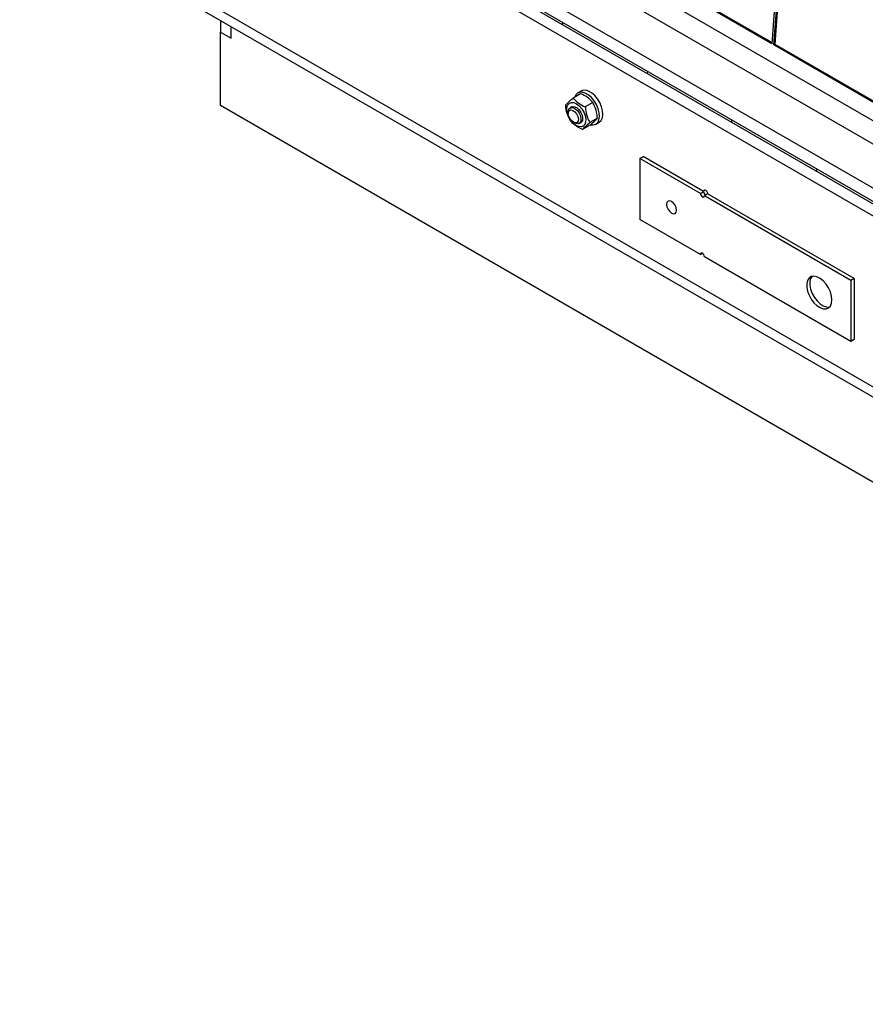
# Paper-space layout 'Layout1' of a CAD drawing. Extents: x 5 to 419, y 5 to 293.
# Drawn here: x 234 to 248, y 149 to 166 of the extents above; entities that cross this region are included whole.
import ezdxf

# ---------------------------------------------------------------- set-up
doc = ezdxf.new("R2010")
doc.units = 0

psp = doc.layouts.get("Layout1")

# ---------------------------------------------------------------- linework, layer by layer
at = {"color": 7, "linetype": 'Continuous'}
for p, q in [((308.6675378, 127.9560291), (234.4213292, 170.817453)), ((234.8224365, 170.8497427), (308.3358379, 128.4113594)), ((308.4907613, 127.8539782), (234.2445527, 170.7154021)), ((234.8070298, 170.6374901), (308.3204312, 128.1991068)), ((234.3999123, 167.5986915), (308.5425493, 124.7970582)), ((246.9797161, 167.4386054), (246.828725, 165.3585276)), ((246.8640799, 165.3381176), (247.0150709, 167.4181955)), ((246.8816909, 165.3465051), (247.0313881, 167.4087752)), ((243.4887031, 166.9770767), (249.0708341, 163.7545811)), ((246.828725, 165.3585276), (245.0963125, 166.358628)), ((246.8300168, 165.376336), (245.1139236, 166.3670155)), ((237.6033088, 165.7494104), (237.6033088, 165.550766)), ((243.322299, 165.6790325), (243.3419331, 165.7103955)), ((237.6033088, 165.550766), (237.7800853, 165.4487151)), ((237.6033088, 164.3259547), (237.6033088, 165.550766)), ((237.7800853, 165.4487151), (237.7800853, 165.6473595)), ((246.8816909, 165.3465051), (246.8640799, 165.3381176)), ((248.5964924, 164.3380172), (246.8640799, 165.3381176)), ((248.5977842, 164.3558256), (246.8816909, 165.3465051)), ((244.7561474, 164.8939869), (244.7365133, 164.8626239)), ((243.6405056, 164.5662677), (243.5839382, 164.533612)), ((243.6297391, 164.5216652), (243.5049529, 164.4496276)), ((243.8321283, 164.3741538), (243.707342, 164.3021162)), ((308.66754, 123.3014473), (237.6033088, 164.3259547)), ((243.4232744, 164.2169238), (243.4232744, 164.1918801)), ((243.4821535, 164.3016525), (243.4543471, 164.2856002)), ((243.5076355, 164.0457456), (243.5293222, 164.0332227)), ((243.604333, 164.0257866), (243.6321394, 164.0418389)), ((243.910317, 164.1112797), (243.7855308, 164.0392421)), ((243.883912, 164.0139836), (243.9404794, 164.0466393)), ((246.1507255, 164.0462166), (246.1703596, 164.0775796)), ((243.7861187, 163.9959159), (243.6613324, 163.9238783)), ((244.6213428, 163.4389664), (244.6743762, 163.4695819)), ((244.6213428, 163.4389664), (244.6213428, 162.4182903)), ((245.6346668, 162.8539869), (244.6213428, 163.4389664)), ((245.6877002, 162.8846024), (244.6743762, 163.4695819)), ((247.5845739, 163.261171), (247.5649398, 163.229808)), ((245.6346668, 162.8539869), (245.6877002, 162.8846024)), ((245.6700217, 162.7927498), (245.7013832, 162.8108544)), ((245.689953, 162.7919063), (245.6700217, 162.7927498)), ((245.7546463, 162.8459553), (245.7016129, 162.8153397)), ((248.1528462, 161.4002729), (245.7016129, 162.8153397)), ((248.2058796, 161.4308884), (245.7546463, 162.8459553)), ((245.6346668, 161.8333108), (244.6213428, 162.4182903)), ((245.6346668, 161.8333108), (245.6700259, 161.8537231)), ((245.6700217, 161.8537279), (245.689953, 161.8315594)), ((248.1528462, 160.3795968), (245.7016129, 161.7946636)), ((248.2058796, 161.4308884), (248.1528462, 161.4002729)), ((248.1528462, 161.4002729), (248.1528462, 160.3795968)), ((248.2058796, 161.4308884), (248.2058796, 160.4102123)), ((248.2058796, 160.4102123), (248.1528462, 160.3795968))]:
    psp.add_line(p, q, dxfattribs=at)
at = {"color": 8, "linetype": 'Continuous'}
for p, q in [((308.4907613, 124.9960853), (234.2445527, 167.8575092)), ((243.4921739, 166.5869439), (248.6373158, 163.6167167))]:
    psp.add_line(p, q, dxfattribs=at)
at = {"color": 7, "linetype": 'Continuous', "flags": 128}
for points in [[(243.7092365, 164.57964), (243.6630562, 164.575855), (243.6405056, 164.5662677)], [(243.8006994, 164.0027398), (243.8391015, 164.0003467), (243.8816108, 164.0126943), (243.9148415, 164.0414471), (243.9367052, 164.0847992), (243.9458258, 164.1400276), (243.9416321, 164.2036612), (243.9243878, 164.2717016), (243.8951779, 164.3398725), (243.8558338, 164.4038928), (243.8088295, 164.4597389), (243.7571196, 164.5039015), (243.7039534, 164.5336047), (243.6526691, 164.5469843), (243.6526691, 164.5469843)], [(243.9404794, 164.0466393), (243.9714089, 164.0741028), (243.9932726, 164.1174549), (244.0023931, 164.1726833), (243.9981995, 164.2363169), (243.9809552, 164.3043573), (243.9517453, 164.3725282), (243.9124012, 164.4365485), (243.8653969, 164.4923946), (243.813687, 164.5365571), (243.7605208, 164.5662604), (243.7092365, 164.57964)], [(243.7041115, 164.157279), (243.7153267, 164.1001413), (243.7137294, 164.0488033), (243.6994458, 164.007426), (243.673633, 163.9793613), (243.6383835, 163.9668825), (243.5965527, 163.9709999), (243.5515314, 163.9913798), (243.5069633, 164.026373), (243.4664601, 164.0731435), (243.4333053, 164.1279013), (243.4101815, 164.1862123), (243.3989662, 164.24335), (243.4005635, 164.2946878), (243.4148471, 164.3360653), (243.4406599, 164.3641297), (243.4759095, 164.3766089), (243.5177402, 164.3724911), (243.5627615, 164.3521113), (243.6073297, 164.3171183), (243.6478328, 164.2703479), (243.6809876, 164.2155898), (243.7041115, 164.157279)], [(243.4232744, 164.2169238), (243.4273774, 164.2482921), (243.4435175, 164.2772107), (243.470011, 164.2914712), (243.5036589, 164.2893557), (243.5404068, 164.2711172), (243.5758165, 164.238959), (243.6056227, 164.1967564), (243.6262283, 164.1496008), (243.6351466, 164.1031806), (243.6313028, 164.0630944), (243.6151627, 164.0341761), (243.5886691, 164.0199156), (243.5550212, 164.0220308), (243.5293222, 164.0332227)], [(243.4234809, 164.184945), (243.4276281, 164.2202643), (243.44396, 164.243846), (243.4699857, 164.2521022), (243.5017476, 164.2437735), (243.5344051, 164.2201304), (243.5629912, 164.1847701), (243.5831521, 164.1430767), (243.5918175, 164.1013981), (243.5876703, 164.0660784), (243.5713384, 164.0424968), (243.5453127, 164.0342406), (243.5135508, 164.0425695), (243.4808933, 164.0662123), (243.4523072, 164.101573), (243.4321463, 164.1432663), (243.4234809, 164.184945)], [(243.4821535, 164.3016525), (243.5001228, 164.307938), (243.534148, 164.3045897), (243.5709485, 164.2852175), (243.6060842, 164.2521589), (243.6353173, 164.2094014), (243.6551221, 164.1621019)], [(243.6551221, 164.1621019), (243.6631089, 164.1159656), (243.6583168, 164.0765568), (243.641319, 164.0486304), (243.6321394, 164.0418389)], [(245.7584121, 162.8437813), (245.755721, 162.8609587), (245.7480566, 162.8786284), (245.7365863, 162.8941003), (245.7230551, 162.9050196), (245.709526, 162.9097219), (245.6980557, 162.9074933), (245.6903913, 162.8986727), (245.6877002, 162.8846024), (245.6903913, 162.867425), (245.6980557, 162.8497553), (245.709526, 162.8342834), (245.7194684, 162.8256467)], [(245.0671743, 162.6712554), (245.0736059, 162.6302015), (245.0919229, 162.5879712), (245.1193352, 162.5509944), (245.1516724, 162.524899), (245.1840095, 162.5136587), (245.2114219, 162.5189859), (245.2297389, 162.5400678), (245.2361726, 162.5736947), (245.2297389, 162.6147497), (245.2114219, 162.6569801), (245.1840095, 162.6939567), (245.1516724, 162.7200522), (245.1193352, 162.7312924), (245.0919229, 162.7259654), (245.0736059, 162.7048833), (245.0671743, 162.6712554)], [(247.834648, 161.0736268), (247.8279825, 161.1383943), (247.8084074, 161.2067865), (247.7771534, 161.2745059), (247.7361825, 161.3372982), (247.6880676, 161.3912187), (247.635835, 161.4328779), (247.5827658, 161.4596585), (247.5321938, 161.4698783), (247.4872969, 161.4628949), (247.4508968, 161.4391468), (247.4252799, 161.4001266), (247.4120563, 161.3482856), (247.4120563, 161.2868818), (247.4252799, 161.2197734), (247.4508968, 161.1511764), (247.4872969, 161.0854016), (247.5321938, 161.0265814), (247.5827658, 160.9784119), (247.635835, 160.9439201), (247.6880676, 160.9252729), (247.7361825, 160.9236412), (247.7771534, 160.9391294), (247.8084074, 160.9707636), (247.8279825, 161.0165551), (247.834648, 161.0736268)], [(247.5014055, 161.4671201), (247.4783133, 161.4307421), (247.4650897, 161.3789012), (247.4650897, 161.3174973), (247.4783133, 161.2503889), (247.5039301, 161.1817919), (247.5403303, 161.1160171), (247.5852272, 161.0571969), (247.6357992, 161.0090274), (247.6888684, 160.9745357), (247.741101, 160.9558884), (247.7892158, 160.9542567), (247.796659, 160.9556723)]]:
    psp.add_lwpolyline(points, dxfattribs=at)
at = {"color": 7, "linetype": 'Continuous'}
for centre, radius, start, end in [((243.6398802, 164.435838), 0.1118797, 83.43617724, 164.78811411), ((245.7653385, 162.8884007), 0.0777311, 182.80084301, 233.83502769), ((245.7114282, 162.8574801), 0.0768409, 182.60563123, 237.39387596), ((245.6562205, 161.8368071), 0.0218354, 50.79817295, 189.21405752)]:
    psp.add_arc(centre, radius, start, end, dxfattribs=at)
for centre, start_param, end_param in [((245.6658555, 162.8359827), 3.0843888033, 3.9157323647), ((245.6658555, 161.8153067), 3.9157323647, 4.7470759262)]:
    psp.add_ellipse(centre, major_axis=(-0.0255682, 0.0433024), ratio=0.5773083618, start_param=start_param, end_param=end_param, dxfattribs=at)
for points, knots in [([(243.3807545, 164.3342635), (243.394703, 164.3501173), (243.4207888, 164.3797662), (243.4782276, 164.427444), (243.5049529, 164.4496276)], [0, 0, 0, 0, 0.5347178663, 1, 1, 1, 1]), ([(243.5049529, 164.4496276), (243.5328714, 164.4185133), (243.5850837, 164.3603244), (243.66852, 164.3205996), (243.707342, 164.3021162)], [0, 0, 0, 0, 0.5347114776, 1, 1, 1, 1]), ([(243.8321283, 164.3741538), (243.8042092, 164.4052685), (243.7519967, 164.4634571), (243.6685603, 164.503182), (243.6297391, 164.5216652)], [0, 0, 0, 0, 0.5347214735, 1, 1, 1, 1]), ([(243.910317, 164.1112797), (243.9069524, 164.1462059), (243.8989249, 164.2295328), (243.8655497, 164.3164644), (243.8378691, 164.3642444), (243.8321283, 164.3741538)], [0, 0, 0, 0, 0.3638457265, 0.8680641998, 1, 1, 1, 1]), ([(243.4589433, 164.0713897), (243.44359, 164.0993949), (243.4069599, 164.1662099), (243.3864139, 164.2605474), (243.3817266, 164.3216012), (243.3807545, 164.3342635)], [0, 0, 0, 0, 0.3638449791, 0.8680651917, 1, 1, 1, 1]), ([(243.707342, 164.3021162), (243.7083141, 164.2894539), (243.7130013, 164.2284001), (243.7335475, 164.1340624), (243.7701775, 164.0672474), (243.7855308, 164.0392421)], [0, 0, 0, 0, 0.1319358002, 0.6361542735, 1, 1, 1, 1]), ([(243.6613324, 163.9238783), (243.616929, 163.945476), (243.533887, 163.9858674), (243.4827409, 164.0442329), (243.4589433, 164.0713897)], [0, 0, 0, 0, 0.5347114776, 1, 1, 1, 1]), ([(243.7855308, 164.0392421), (243.7550971, 164.0138718), (243.6981818, 163.9664255), (243.6730335, 163.9373887), (243.6613324, 163.9238783)], [0, 0, 0, 0, 0.5347174002, 1, 1, 1, 1]), ([(243.7861187, 163.9959159), (243.8165523, 164.0212864), (243.8734675, 164.0687328), (243.8986159, 164.0977695), (243.910317, 164.1112797)], [0, 0, 0, 0, 0.5347184003, 1, 1, 1, 1])]:
    psp.add_open_spline(points, degree=3, knots=knots, dxfattribs=at)

doc.saveas('drawing.dxf')
